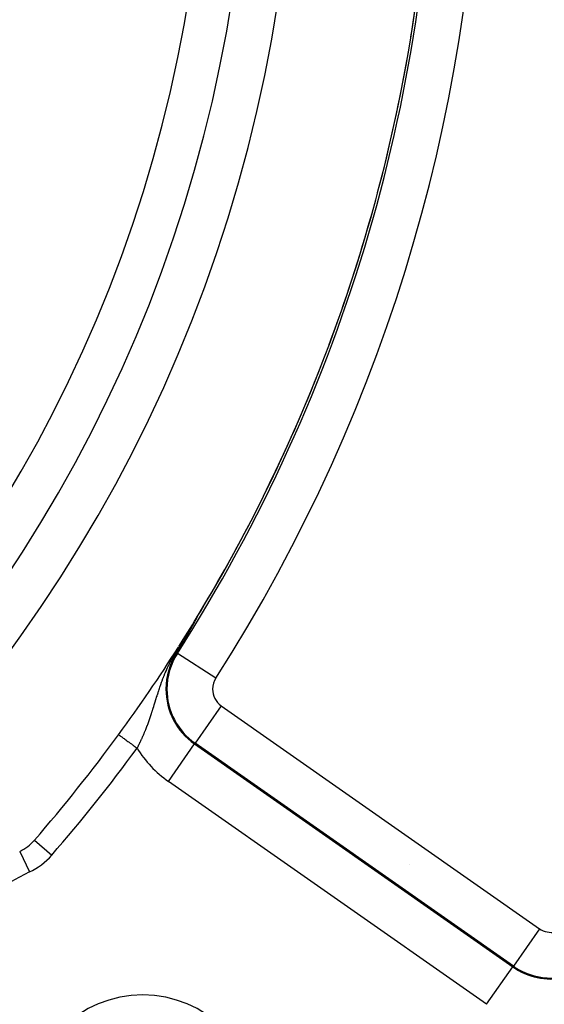
# Model space of a CAD drawing. Extents: x 24 to 889, y -419 to 283.
# Drawn here: x 843 to 866, y -79 to -36 of the extents above; entities that cross this region are included whole.
import ezdxf

# ---------------------------------------------------------------- set-up
doc = ezdxf.new("R2010")
doc.units = 0
doc.linetypes.add('DASHED', pattern=[11.05, 8.7, -2.35])
doc.layers.get('0').update_dxf_attribs({"linetype": 'CONTINUOUS'})
doc.layers.add('NEVIDI', color=4, linetype='DASHED')

msp = doc.modelspace()

# ---------------------------------------------------------------- linework, layer by layer
at = {"color": 2}
for p, q in [((850.14428, -62.051531), (850.142455, -62.0548)), ((850.145303, -62.049698), (850.14428, -62.051531)), ((850.14722, -62.046263), (850.145303, -62.049698)), ((850.147936, -62.04498), (850.14722, -62.046263)), ((850.149767, -62.041698), (850.147936, -62.04498)), ((850.151599, -62.038413), (850.149767, -62.041698)), ((850.153434, -62.035124), (850.151599, -62.038413)), ((850.15527, -62.031832), (850.153434, -62.035124)), ((850.157107, -62.028536), (850.15527, -62.031832)), ((850.158947, -62.025237), (850.157107, -62.028536)), ((850.160787, -62.021935), (850.158947, -62.025237)), ((850.161141, -62.0213), (850.160787, -62.021935)), ((850.162629, -62.018631), (850.161141, -62.0213)), ((850.164472, -62.015323), (850.162629, -62.018631)), ((850.166076, -62.012444), (850.164472, -62.015323)), ((850.166317, -62.012013), (850.166076, -62.012444)), ((850.168162, -62.0087), (850.166317, -62.012013)), ((850.170009, -62.005384), (850.168162, -62.0087)), ((850.171857, -62.002067), (850.170009, -62.005384)), ((850.173705, -61.998747), (850.171857, -62.002067)), ((850.175555, -61.995426), (850.173705, -61.998747)), ((850.177035, -61.992767), (850.175555, -61.995426)), ((850.177405, -61.992102), (850.177035, -61.992767)), ((850.179256, -61.988777), (850.177405, -61.992102)), ((850.181107, -61.98545), (850.179256, -61.988777)), ((850.182959, -61.982122), (850.181107, -61.98545)), ((850.184811, -61.978792), (850.182959, -61.982122)), ((850.184892, -61.978647), (850.184811, -61.978792)), ((850.186664, -61.975461), (850.184892, -61.978647)), ((850.188517, -61.97213), (850.186664, -61.975461)), ((850.19037, -61.968797), (850.188517, -61.97213)), ((850.192224, -61.965463), (850.19037, -61.968797)), ((850.192891, -61.964263), (850.192224, -61.965463)), ((850.194077, -61.962129), (850.192891, -61.964263)), ((850.195931, -61.958795), (850.194077, -61.962129)), ((850.197784, -61.95546), (850.195931, -61.958795)), ((850.199637, -61.952125), (850.197784, -61.95546)), ((850.20149, -61.948791), (850.199637, -61.952125)), ((850.203342, -61.945457), (850.20149, -61.948791)), ((850.203727, -61.944763), (850.203342, -61.945457)), ((850.205192, -61.942125), (850.203727, -61.944763)), ((850.207042, -61.938794), (850.205192, -61.942125)), ((850.208747, -61.935722), (850.207042, -61.938794)), ((850.208889, -61.935466), (850.208747, -61.935722)), ((850.210736, -61.93214), (850.208889, -61.935466)), ((850.21258, -61.928816), (850.210736, -61.93214)), ((850.214422, -61.925496), (850.21258, -61.928816)), ((850.216261, -61.92218), (850.214422, -61.925496)), ((850.218098, -61.918867), (850.216261, -61.92218)), ((850.219931, -61.915559), (850.218098, -61.918867)), ((850.221762, -61.912256), (850.219931, -61.915559)), ((850.222398, -61.911108), (850.221762, -61.912256)), ((850.224538, -61.907244), (850.222398, -61.911108)), ((850.225413, -61.905665), (850.224538, -61.907244)), ((850.227232, -61.902378), (850.225413, -61.905665)), ((850.229048, -61.899098), (850.227232, -61.902378)), ((850.230859, -61.895824), (850.229048, -61.899098)), ((850.232666, -61.892558), (850.230859, -61.895824)), ((850.234468, -61.8893), (850.232666, -61.892558)), ((850.236065, -61.88641), (850.234468, -61.8893)), ((850.236265, -61.886049), (850.236065, -61.88641)), ((850.238056, -61.882807), (850.236265, -61.886049)), ((850.239842, -61.879573), (850.238056, -61.882807)), ((850.240181, -61.878959), (850.239842, -61.879573)), ((850.240927, -61.877609), (850.240181, -61.878959)), ((850.241622, -61.876349), (850.240927, -61.877609)), ((850.243397, -61.873134), (850.241622, -61.876349)), ((850.245165, -61.86993), (850.243397, -61.873134)), ((850.246926, -61.866736), (850.245165, -61.86993)), ((850.248681, -61.863553), (850.246926, -61.866736)), ((850.250429, -61.860382), (850.248681, -61.863553)), ((850.252169, -61.857223), (850.250429, -61.860382)), ((850.253901, -61.854077), (850.252169, -61.857223)), ((850.255557, -61.851069), (850.253901, -61.854077)), ((850.255626, -61.850944), (850.255557, -61.851069)), ((850.257342, -61.847824), (850.255626, -61.850944)), ((850.25905, -61.844719), (850.257342, -61.847824)), ((850.259272, -61.844315), (850.25905, -61.844719)), ((850.260749, -61.841628), (850.259272, -61.844315)), ((850.262438, -61.838553), (850.260749, -61.841628)), ((850.264118, -61.835494), (850.262438, -61.838553)), ((850.265789, -61.832451), (850.264118, -61.835494)), ((850.267449, -61.829425), (850.265789, -61.832451)), ((850.269099, -61.826416), (850.267449, -61.829425)), ((850.270607, -61.823666), (850.269099, -61.826416)), ((850.270737, -61.823427), (850.270607, -61.823666)), ((850.272363, -61.820459), (850.270737, -61.823427)), ((850.273976, -61.817512), (850.272363, -61.820459)), ((850.275575, -61.814589), (850.273976, -61.817512)), ((850.27716, -61.81169), (850.275575, -61.814589)), ((850.277235, -61.811552), (850.27716, -61.81169)), ((850.278729, -61.808816), (850.277235, -61.811552)), ((850.280283, -61.80597), (850.278729, -61.808816)), ((850.281819, -61.803152), (850.280283, -61.80597)), ((850.283338, -61.800364), (850.281819, -61.803152)), ((850.284838, -61.797607), (850.283338, -61.800364)), ((850.285161, -61.797012), (850.284838, -61.797607)), ((850.286319, -61.794883), (850.285161, -61.797012)), ((850.28778, -61.792191), (850.286319, -61.794883)), ((850.28922, -61.789535), (850.28778, -61.792191)), ((850.290639, -61.786916), (850.28922, -61.789535)), ((850.292036, -61.784333), (850.290639, -61.786916)), ((850.29341, -61.78179), (850.292036, -61.784333)), ((850.294493, -61.779784), (850.29341, -61.78179)), ((850.294761, -61.779286), (850.294493, -61.779784)), ((850.296087, -61.776824), (850.294761, -61.779286)), ((850.297389, -61.774404), (850.296087, -61.776824)), ((850.298664, -61.772028), (850.297389, -61.774404)), ((850.298725, -61.771916), (850.298664, -61.772028)), ((850.299914, -61.769698), (850.298725, -61.771916)), ((850.301134, -61.767416), (850.299914, -61.769698)), ((850.302325, -61.765186), (850.301134, -61.767416)), ((850.303484, -61.76301), (850.302325, -61.765186)), ((850.304609, -61.760892), (850.303484, -61.76301)), ((850.305699, -61.758833), (850.304609, -61.760892)), ((850.306753, -61.756838), (850.305699, -61.758833)), ((850.307767, -61.754909), (850.306753, -61.756838)), ((850.308741, -61.753049), (850.307767, -61.754909)), ((850.309674, -61.751259), (850.308741, -61.753049)), ((850.310154, -61.750335), (850.309674, -61.751259)), ((850.309827, -61.745525), (850.31072, -61.744078)), ((850.310564, -61.749543), (850.310154, -61.750335)), ((850.311615, -61.747505), (850.310564, -61.749543)), ((850.31072, -61.744078), (850.312983, -61.740616)), ((850.312211, -61.74634), (850.311615, -61.747505)), ((850.312966, -61.744857), (850.312211, -61.74634)), ((850.313671, -61.743459), (850.312966, -61.744857)), ((850.314326, -61.742148), (850.313671, -61.743459)), ((850.314928, -61.740928), (850.314326, -61.742148)), ((850.315476, -61.739802), (850.314928, -61.740928)), ((850.315966, -61.738775), (850.315476, -61.739802)), ((850.316398, -61.73785), (850.315966, -61.738775)), ((850.316767, -61.737032), (850.316398, -61.73785)), ((850.317071, -61.736327), (850.316767, -61.737032)), ((850.317307, -61.735738), (850.317071, -61.736327)), ((850.317473, -61.735272), (850.317307, -61.735738)), ((850.317565, -61.734933), (850.317473, -61.735272)), ((850.31758, -61.734726), (850.317565, -61.734933)), ((849.900183, -62.484694), (849.899006, -62.486761)), ((849.901102, -62.483081), (849.900183, -62.484694)), ((849.901365, -62.48262), (849.901102, -62.483081)), ((849.902551, -62.480538), (849.901365, -62.48262)), ((849.90374, -62.478449), (849.902551, -62.480538)), ((849.904934, -62.476352), (849.90374, -62.478449)), ((849.906133, -62.474248), (849.904934, -62.476352)), ((849.907335, -62.472136), (849.906133, -62.474248)), ((849.908541, -62.470016), (849.907335, -62.472136)), ((849.909752, -62.467889), (849.908541, -62.470016)), ((849.910967, -62.465754), (849.909752, -62.467889)), ((849.912186, -62.463612), (849.910967, -62.465754)), ((849.91341, -62.461461), (849.912186, -62.463612)), ((849.914637, -62.459304), (849.91341, -62.461461)), ((849.915623, -62.457572), (849.914637, -62.459304)), ((849.915705, -62.457427), (849.915623, -62.457572)), ((849.915869, -62.457138), (849.915705, -62.457427)), ((849.917106, -62.454965), (849.915869, -62.457138)), ((849.918346, -62.452783), (849.917106, -62.454965)), ((849.919591, -62.450595), (849.918346, -62.452783)), ((849.920839, -62.448398), (849.919591, -62.450595)), ((849.922093, -62.446194), (849.920839, -62.448398)), ((849.92335, -62.443982), (849.922093, -62.446194)), ((849.924612, -62.441762), (849.92335, -62.443982)), ((849.925877, -62.439534), (849.924612, -62.441762)), ((849.927148, -62.437299), (849.925877, -62.439534)), ((849.928422, -62.435055), (849.927148, -62.437299)), ((849.929701, -62.432804), (849.928422, -62.435055)), ((849.930308, -62.431735), (849.929701, -62.432804)), ((849.930984, -62.430545), (849.930308, -62.431735)), ((849.932271, -62.428278), (849.930984, -62.430545)), ((849.933562, -62.426004), (849.932271, -62.428278)), ((849.934858, -62.423721), (849.933562, -62.426004)), ((849.93567, -62.42229), (849.934858, -62.423721)), ((849.936158, -62.421431), (849.93567, -62.42229)), ((849.937463, -62.419132), (849.936158, -62.421431)), ((849.938772, -62.416826), (849.937463, -62.419132)), ((849.940085, -62.414511), (849.938772, -62.416826)), ((849.941402, -62.412189), (849.940085, -62.414511)), ((849.942724, -62.409859), (849.941402, -62.412189)), ((849.94405, -62.407521), (849.942724, -62.409859)), ((849.945048, -62.405762), (849.94405, -62.407521)), ((849.945381, -62.405174), (849.945048, -62.405762)), ((849.946715, -62.40282), (849.945381, -62.405174)), ((849.948055, -62.400458), (849.946715, -62.40282)), ((849.949398, -62.398088), (849.948055, -62.400458)), ((849.950746, -62.395709), (849.949398, -62.398088)), ((849.952098, -62.393323), (849.950746, -62.395709)), ((849.953455, -62.390928), (849.952098, -62.393323)), ((849.954816, -62.388525), (849.953455, -62.390928)), ((849.955458, -62.387392), (849.954816, -62.388525)), ((849.956182, -62.386114), (849.955458, -62.387392)), ((849.957552, -62.383695), (849.956182, -62.386114)), ((849.958926, -62.381268), (849.957552, -62.383695)), ((849.959891, -62.379564), (849.958926, -62.381268)), ((849.960305, -62.378832), (849.959891, -62.379564)), ((849.961689, -62.376389), (849.960305, -62.378832)), ((849.963077, -62.373937), (849.961689, -62.376389)), ((849.964469, -62.371476), (849.963077, -62.373937)), ((849.965866, -62.369008), (849.964469, -62.371476)), ((849.967267, -62.366531), (849.965866, -62.369008)), ((849.968673, -62.364046), (849.967267, -62.366531)), ((849.970084, -62.361552), (849.968673, -62.364046)), ((849.971499, -62.35905), (849.970084, -62.361552)), ((849.972918, -62.35654), (849.971499, -62.35905)), ((849.974213, -62.354251), (849.972918, -62.35654)), ((849.974842, -62.353138), (849.974213, -62.354251)), ((849.975056, -62.352759), (849.974842, -62.353138)), ((849.975771, -62.351494), (849.975056, -62.352759)), ((849.977205, -62.348959), (849.975771, -62.351494)), ((849.978643, -62.346414), (849.977205, -62.348959)), ((849.980085, -62.343862), (849.978643, -62.346414)), ((849.981533, -62.341301), (849.980085, -62.343862)), ((849.982985, -62.338731), (849.981533, -62.341301)), ((849.984441, -62.336152), (849.982985, -62.338731)), ((849.985903, -62.333565), (849.984441, -62.336152)), ((849.987369, -62.33097), (849.985903, -62.333565)), ((849.98884, -62.328365), (849.987369, -62.33097)), ((849.989893, -62.3265), (849.98884, -62.328365)), ((849.990315, -62.325752), (849.989893, -62.3265)), ((849.991796, -62.32313), (849.990315, -62.325752)), ((849.993281, -62.3205), (849.991796, -62.32313)), ((849.994457, -62.318417), (849.993281, -62.3205)), ((849.994771, -62.31786), (849.994457, -62.318417)), ((849.996266, -62.315212), (849.994771, -62.31786)), ((849.997766, -62.312555), (849.996266, -62.315212)), ((849.99927, -62.309889), (849.997766, -62.312555)), ((850.00078, -62.307215), (849.99927, -62.309889)), ((850.002294, -62.304532), (850.00078, -62.307215)), ((850.003812, -62.30184), (850.002294, -62.304532)), ((850.005059, -62.299631), (850.003812, -62.30184)), ((850.005336, -62.299139), (850.005059, -62.299631)), ((850.006864, -62.29643), (850.005336, -62.299139)), ((850.008397, -62.293712), (850.006864, -62.29643)), ((850.009935, -62.290985), (850.008397, -62.293712)), ((850.011477, -62.28825), (850.009935, -62.290985)), ((850.013024, -62.285507), (850.011477, -62.28825)), ((850.013799, -62.284132), (850.013024, -62.285507)), ((850.014575, -62.282755), (850.013799, -62.284132)), ((850.016131, -62.279995), (850.014575, -62.282755)), ((850.017691, -62.277226), (850.016131, -62.279995)), ((850.019256, -62.274449), (850.017691, -62.277226)), ((850.02028, -62.272633), (850.019256, -62.274449)), ((850.020826, -62.271663), (850.02028, -62.272633)), ((850.0224, -62.268869), (850.020826, -62.271663)), ((850.023979, -62.266067), (850.0224, -62.268869)), ((850.025561, -62.263257), (850.023979, -62.266067)), ((850.027149, -62.260438), (850.025561, -62.263257)), ((850.028741, -62.257611), (850.027149, -62.260438)), ((850.030337, -62.254776), (850.028741, -62.257611)), ((850.031938, -62.251933), (850.030337, -62.254776)), ((850.033061, -62.249937), (850.031938, -62.251933)), ((850.033543, -62.249081), (850.033061, -62.249937)), ((850.035152, -62.246222), (850.033543, -62.249081)), ((850.035643, -62.24535), (850.035152, -62.246222)), ((850.036766, -62.243354), (850.035643, -62.24535)), ((850.038384, -62.240478), (850.036766, -62.243354)), ((850.040006, -62.237594), (850.038384, -62.240478)), ((850.041633, -62.234702), (850.040006, -62.237594)), ((850.043264, -62.231802), (850.041633, -62.234702)), ((850.0449, -62.228894), (850.043264, -62.231802)), ((850.04639, -62.226244), (850.0449, -62.228894)), ((850.04654, -62.225978), (850.04639, -62.226244)), ((850.048184, -62.223054), (850.04654, -62.225978)), ((850.049832, -62.220122), (850.048184, -62.223054)), ((850.051071, -62.217918), (850.049832, -62.220122)), ((850.052194, -62.21592), (850.051071, -62.217918)), ((850.053141, -62.214235), (850.052194, -62.21592)), ((850.054802, -62.211279), (850.053141, -62.214235)), ((850.056468, -62.208315), (850.054802, -62.211279)), ((850.058137, -62.205344), (850.056468, -62.208315)), ((850.059811, -62.202364), (850.058137, -62.205344)), ((850.061489, -62.199377), (850.059811, -62.202364)), ((850.063172, -62.196383), (850.061489, -62.199377)), ((850.064858, -62.19338), (850.063172, -62.196383)), ((850.066548, -62.19037), (850.064858, -62.19338)), ((850.066619, -62.190244), (850.066548, -62.19037)), ((850.068243, -62.187352), (850.066619, -62.190244)), ((850.069942, -62.184327), (850.068243, -62.187352)), ((850.071257, -62.181984), (850.069942, -62.184327)), ((850.071644, -62.181294), (850.071257, -62.181984)), ((850.073351, -62.178254), (850.071644, -62.181294)), ((850.075061, -62.175206), (850.073351, -62.178254)), ((850.076776, -62.172152), (850.075061, -62.175206)), ((850.078494, -62.16909), (850.076776, -62.172152)), ((850.080216, -62.166021), (850.078494, -62.16909)), ((850.081941, -62.162945), (850.080216, -62.166021)), ((850.082229, -62.162432), (850.081941, -62.162945)), ((850.08367, -62.159863), (850.082229, -62.162432)), ((850.085403, -62.156773), (850.08367, -62.159863)), ((850.087139, -62.153677), (850.085403, -62.156773)), ((850.088879, -62.150574), (850.087139, -62.153677)), ((850.090305, -62.148031), (850.088879, -62.150574)), ((850.090622, -62.147465), (850.090305, -62.148031)), ((850.092369, -62.144349), (850.090622, -62.147465)), ((850.094118, -62.141227), (850.092369, -62.144349)), ((850.095872, -62.138099), (850.094118, -62.141227)), ((850.097628, -62.134964), (850.095872, -62.138099)), ((850.097909, -62.134462), (850.097628, -62.134964)), ((850.099387, -62.131823), (850.097909, -62.134462)), ((850.10115, -62.128676), (850.099387, -62.131823)), ((850.102916, -62.125523), (850.10115, -62.128676)), ((850.104685, -62.122364), (850.102916, -62.125523)), ((850.106457, -62.1192), (850.104685, -62.122364)), ((850.108231, -62.116029), (850.106457, -62.1192)), ((850.109313, -62.114097), (850.108231, -62.116029)), ((850.110009, -62.112853), (850.109313, -62.114097)), ((850.11179, -62.109671), (850.110009, -62.112853)), ((850.113573, -62.106484), (850.11179, -62.109671)), ((850.113644, -62.106357), (850.113573, -62.106484)), ((850.115359, -62.103292), (850.113644, -62.106357)), ((850.117148, -62.100094), (850.115359, -62.103292)), ((850.11894, -62.09689), (850.117148, -62.100094)), ((850.120734, -62.093682), (850.11894, -62.09689)), ((850.122531, -62.090468), (850.120734, -62.093682)), ((850.12433, -62.087249), (850.122531, -62.090468)), ((850.126132, -62.084025), (850.12433, -62.087249)), ((850.127936, -62.080797), (850.126132, -62.084025)), ((850.12825, -62.080235), (850.127936, -62.080797)), ((850.129459, -62.078072), (850.12825, -62.080235)), ((850.129743, -62.077563), (850.129459, -62.078072)), ((850.131552, -62.074325), (850.129743, -62.077563)), ((850.133364, -62.071082), (850.131552, -62.074325)), ((850.135178, -62.067835), (850.133364, -62.071082)), ((850.135359, -62.06751), (850.135178, -62.067835)), ((850.136994, -62.064583), (850.135359, -62.06751)), ((850.138812, -62.061326), (850.136994, -62.064583)), ((850.140633, -62.058065), (850.138812, -62.061326)), ((850.142455, -62.0548), (850.140633, -62.058065)), ((849.680993, -62.861973), (849.546011, -63.088982)), ((849.703426, -62.824104), (849.680993, -62.861973)), ((849.704887, -62.821653), (849.703422, -62.824105)), ((849.705619, -62.820427), (849.704887, -62.821653)), ((849.706351, -62.8192), (849.705619, -62.820427)), ((849.707083, -62.817974), (849.706351, -62.8192)), ((849.707814, -62.816747), (849.707083, -62.817974)), ((849.708545, -62.81552), (849.707814, -62.816747)), ((849.709276, -62.814293), (849.708545, -62.81552)), ((849.710007, -62.813065), (849.709276, -62.814293)), ((849.710738, -62.811837), (849.710007, -62.813065)), ((849.711469, -62.810608), (849.710738, -62.811837)), ((849.712199, -62.809379), (849.711469, -62.810608)), ((849.71293, -62.808149), (849.712199, -62.809379)), ((849.713661, -62.806919), (849.71293, -62.808149)), ((849.714392, -62.805688), (849.713661, -62.806919)), ((849.715122, -62.804457), (849.714392, -62.805688)), ((849.715853, -62.803224), (849.715122, -62.804457)), ((849.716584, -62.801991), (849.715853, -62.803224)), ((849.717316, -62.800757), (849.716584, -62.801991)), ((849.718047, -62.799523), (849.717316, -62.800757)), ((849.718779, -62.798287), (849.718047, -62.799523)), ((849.719084, -62.797772), (849.718779, -62.798287)), ((849.719511, -62.797051), (849.719084, -62.797772)), ((849.720243, -62.795813), (849.719511, -62.797051)), ((849.720975, -62.794575), (849.720243, -62.795813)), ((849.721708, -62.793335), (849.720975, -62.794575)), ((849.722441, -62.792095), (849.721708, -62.793335)), ((849.723175, -62.790853), (849.722441, -62.792095)), ((849.723909, -62.78961), (849.723175, -62.790853)), ((849.724643, -62.788366), (849.723909, -62.78961)), ((849.725378, -62.787121), (849.724643, -62.788366)), ((849.726114, -62.785874), (849.725378, -62.787121)), ((849.72685, -62.784626), (849.726114, -62.785874)), ((849.727586, -62.783377), (849.72685, -62.784626)), ((849.728324, -62.782126), (849.727586, -62.783377)), ((849.728376, -62.782037), (849.728324, -62.782126)), ((849.729061, -62.780874), (849.728376, -62.782037)), ((849.7298, -62.77962), (849.729061, -62.780874)), ((849.730539, -62.778365), (849.7298, -62.77962)), ((849.731278, -62.777109), (849.730539, -62.778365)), ((849.732019, -62.77585), (849.731278, -62.777109)), ((849.73276, -62.77459), (849.732019, -62.77585)), ((849.73303, -62.774132), (849.73276, -62.77459)), ((849.733502, -62.773329), (849.73303, -62.774132)), ((849.734245, -62.772065), (849.733502, -62.773329)), ((849.734988, -62.7708), (849.734245, -62.772065)), ((849.735733, -62.769533), (849.734988, -62.7708)), ((849.736478, -62.768264), (849.735733, -62.769533)), ((849.737225, -62.766993), (849.736478, -62.768264)), ((849.737972, -62.765721), (849.737225, -62.766993)), ((849.73872, -62.764446), (849.737972, -62.765721)), ((849.739469, -62.763169), (849.73872, -62.764446)), ((849.740219, -62.761891), (849.739469, -62.763169)), ((849.740971, -62.76061), (849.740219, -62.761891)), ((849.741723, -62.759327), (849.740971, -62.76061)), ((849.742476, -62.758042), (849.741723, -62.759327)), ((849.743231, -62.756755), (849.742476, -62.758042)), ((849.743986, -62.755466), (849.743231, -62.756755)), ((849.744743, -62.754174), (849.743986, -62.755466)), ((849.745501, -62.75288), (849.744743, -62.754174)), ((849.74626, -62.751584), (849.745501, -62.75288)), ((849.74683, -62.75061), (849.74626, -62.751584)), ((849.74702, -62.750285), (849.74683, -62.75061)), ((849.747781, -62.748985), (849.74702, -62.750285)), ((849.748544, -62.747681), (849.747781, -62.748985)), ((849.749308, -62.746376), (849.748544, -62.747681)), ((849.750073, -62.745068), (849.749308, -62.746376)), ((849.75084, -62.743757), (849.750073, -62.745068)), ((849.751607, -62.742444), (849.75084, -62.743757)), ((849.752377, -62.741129), (849.751607, -62.742444)), ((849.753147, -62.73981), (849.752377, -62.741129)), ((849.753919, -62.73849), (849.753147, -62.73981)), ((849.754692, -62.737166), (849.753919, -62.73849)), ((849.755467, -62.73584), (849.754692, -62.737166)), ((849.756243, -62.734511), (849.755467, -62.73584)), ((849.757021, -62.73318), (849.756243, -62.734511)), ((849.7578, -62.731846), (849.757021, -62.73318)), ((849.758078, -62.731368), (849.7578, -62.731846)), ((849.75858, -62.730509), (849.758078, -62.731368)), ((849.759362, -62.729169), (849.75858, -62.730509)), ((849.760146, -62.727826), (849.759362, -62.729169)), ((849.760629, -62.726998), (849.760146, -62.727826)), ((849.760931, -62.72648), (849.760629, -62.726998)), ((849.761718, -62.725132), (849.760931, -62.72648)), ((849.762506, -62.723781), (849.761718, -62.725132)), ((849.762703, -62.723442), (849.762506, -62.723781)), ((849.763296, -62.722426), (849.762703, -62.723442)), ((849.764087, -62.721069), (849.763296, -62.722426)), ((849.76488, -62.719709), (849.764087, -62.721069)), ((849.765675, -62.718345), (849.76488, -62.719709)), ((849.766471, -62.716979), (849.765675, -62.718345)), ((849.767269, -62.715609), (849.766471, -62.716979)), ((849.768069, -62.714237), (849.767269, -62.715609)), ((849.768871, -62.712861), (849.768069, -62.714237)), ((849.769674, -62.711482), (849.768871, -62.712861)), ((849.770479, -62.710099), (849.769674, -62.711482)), ((849.771286, -62.708714), (849.770479, -62.710099)), ((849.772094, -62.707325), (849.771286, -62.708714)), ((849.772904, -62.705933), (849.772094, -62.707325)), ((849.773716, -62.704538), (849.772904, -62.705933)), ((849.774405, -62.703355), (849.773716, -62.704538)), ((849.77453, -62.703139), (849.774405, -62.703355)), ((849.775346, -62.701737), (849.77453, -62.703139)), ((849.776164, -62.700332), (849.775346, -62.701737)), ((849.776983, -62.698923), (849.776164, -62.700332)), ((849.777805, -62.69751), (849.776983, -62.698923)), ((849.778628, -62.696094), (849.777805, -62.69751)), ((849.779453, -62.694675), (849.778628, -62.696094)), ((849.780281, -62.693252), (849.779453, -62.694675)), ((849.78111, -62.691826), (849.780281, -62.693252)), ((849.781941, -62.690395), (849.78111, -62.691826)), ((849.782774, -62.688962), (849.781941, -62.690395)), ((849.783609, -62.687524), (849.782774, -62.688962)), ((849.784446, -62.686083), (849.783609, -62.687524)), ((849.785285, -62.684639), (849.784446, -62.686083)), ((849.786126, -62.68319), (849.785285, -62.684639)), ((849.786782, -62.682061), (849.786126, -62.68319)), ((849.78697, -62.681738), (849.786782, -62.682061)), ((849.787815, -62.680282), (849.78697, -62.681738)), ((849.788238, -62.679553), (849.787815, -62.680282)), ((849.788662, -62.678822), (849.788238, -62.679553)), ((849.789512, -62.677359), (849.788662, -62.678822)), ((849.790302, -62.675996), (849.789512, -62.677359)), ((849.790363, -62.675891), (849.790302, -62.675996)), ((849.791217, -62.67442), (849.790363, -62.675891)), ((849.792073, -62.672944), (849.791217, -62.67442)), ((849.792931, -62.671465), (849.792073, -62.672944)), ((849.793791, -62.669982), (849.792931, -62.671465)), ((849.794653, -62.668495), (849.793791, -62.669982)), ((849.795518, -62.667004), (849.794653, -62.668495)), ((849.796384, -62.665509), (849.795518, -62.667004)), ((849.797253, -62.664009), (849.796384, -62.665509)), ((849.798124, -62.662506), (849.797253, -62.664009)), ((849.798998, -62.660999), (849.798124, -62.662506)), ((849.799874, -62.659487), (849.798998, -62.660999)), ((849.800751, -62.657971), (849.799874, -62.659487)), ((849.801632, -62.656451), (849.800751, -62.657971)), ((849.802136, -62.655581), (849.801632, -62.656451)), ((849.802514, -62.654927), (849.802136, -62.655581)), ((849.803399, -62.653399), (849.802514, -62.654927)), ((849.804286, -62.651866), (849.803399, -62.653399)), ((849.805176, -62.650329), (849.804286, -62.651866)), ((849.806068, -62.648788), (849.805176, -62.650329)), ((849.806962, -62.647242), (849.806068, -62.648788)), ((849.807858, -62.645692), (849.806962, -62.647242)), ((849.808757, -62.644137), (849.807858, -62.645692)), ((849.809659, -62.642579), (849.808757, -62.644137)), ((849.809859, -62.642232), (849.809659, -62.642579)), ((849.810563, -62.641015), (849.809859, -62.642232)), ((849.811469, -62.639448), (849.810563, -62.641015)), ((849.812377, -62.637875), (849.811469, -62.639448)), ((849.813289, -62.636299), (849.812377, -62.637875)), ((849.814202, -62.634717), (849.813289, -62.636299)), ((849.815118, -62.633131), (849.814202, -62.634717)), ((849.816037, -62.631541), (849.815118, -62.633131)), ((849.816958, -62.629946), (849.816037, -62.631541)), ((849.817881, -62.628346), (849.816958, -62.629946)), ((849.818807, -62.626741), (849.817881, -62.628346)), ((849.819736, -62.625132), (849.818807, -62.626741)), ((849.820667, -62.623518), (849.819736, -62.625132)), ((849.821601, -62.6219), (849.820667, -62.623518)), ((849.822537, -62.620276), (849.821601, -62.6219)), ((849.823476, -62.618648), (849.822537, -62.620276)), ((849.824418, -62.617015), (849.823476, -62.618648)), ((849.825362, -62.615377), (849.824418, -62.617015)), ((849.826309, -62.613734), (849.825362, -62.615377)), ((849.826376, -62.613616), (849.826309, -62.613734)), ((849.827258, -62.612086), (849.826376, -62.613616)), ((849.82821, -62.610433), (849.827258, -62.612086)), ((849.829165, -62.608776), (849.82821, -62.610433)), ((849.830058, -62.607224), (849.829165, -62.608776)), ((849.830122, -62.607113), (849.830058, -62.607224)), ((849.831082, -62.605445), (849.830122, -62.607113)), ((849.832045, -62.603772), (849.831082, -62.605445)), ((849.832133, -62.60362), (849.832045, -62.603772)), ((849.833011, -62.602095), (849.832133, -62.60362)), ((849.833979, -62.600412), (849.833011, -62.602095)), ((849.83495, -62.598724), (849.833979, -62.600412)), ((849.835924, -62.59703), (849.83495, -62.598724)), ((849.8369, -62.595332), (849.835924, -62.59703)), ((849.837879, -62.593628), (849.8369, -62.595332)), ((849.838862, -62.59192), (849.837879, -62.593628)), ((849.839847, -62.590205), (849.838862, -62.59192)), ((849.840835, -62.588486), (849.839847, -62.590205)), ((849.841825, -62.586761), (849.840835, -62.588486)), ((849.842819, -62.585031), (849.841825, -62.586761)), ((849.843816, -62.583295), (849.842819, -62.585031)), ((849.844082, -62.582831), (849.843816, -62.583295)), ((849.844815, -62.581554), (849.844082, -62.582831)), ((849.845818, -62.579807), (849.844815, -62.581554)), ((849.846823, -62.578055), (849.845818, -62.579807)), ((849.847832, -62.576298), (849.846823, -62.578055)), ((849.848844, -62.574534), (849.847832, -62.576298)), ((849.849858, -62.572765), (849.848844, -62.574534)), ((849.850876, -62.570991), (849.849858, -62.572765)), ((849.851897, -62.569211), (849.850876, -62.570991)), ((849.852921, -62.567425), (849.851897, -62.569211)), ((849.85369, -62.566081), (849.852921, -62.567425)), ((849.853948, -62.565633), (849.85369, -62.566081)), ((849.854978, -62.563835), (849.853948, -62.565633)), ((849.856011, -62.562032), (849.854978, -62.563835)), ((849.857048, -62.560222), (849.856011, -62.562032)), ((849.858087, -62.558407), (849.857048, -62.560222)), ((849.858217, -62.55818), (849.858087, -62.558407)), ((849.85913, -62.556586), (849.858217, -62.55818)), ((849.860176, -62.554759), (849.85913, -62.556586)), ((849.861226, -62.552926), (849.860176, -62.554759)), ((849.862279, -62.551087), (849.861226, -62.552926)), ((849.863335, -62.549241), (849.862279, -62.551087)), ((849.864394, -62.54739), (849.863335, -62.549241)), ((849.865457, -62.545532), (849.864394, -62.54739)), ((849.866523, -62.543669), (849.865457, -62.545532)), ((849.867428, -62.542087), (849.866523, -62.543669)), ((849.867593, -62.541799), (849.867428, -62.542087)), ((849.868666, -62.539922), (849.867593, -62.541799)), ((849.869742, -62.53804), (849.868666, -62.539922)), ((849.870822, -62.536151), (849.869742, -62.53804)), ((849.871905, -62.534256), (849.870822, -62.536151)), ((849.872416, -62.533362), (849.871905, -62.534256)), ((849.872992, -62.532354), (849.872416, -62.533362)), ((849.874082, -62.530446), (849.872992, -62.532354)), ((849.874755, -62.529269), (849.874082, -62.530446)), ((849.875176, -62.528532), (849.874755, -62.529269)), ((849.876274, -62.526611), (849.875176, -62.528532)), ((849.877375, -62.524683), (849.876274, -62.526611)), ((849.87848, -62.522749), (849.877375, -62.524683)), ((849.879588, -62.520808), (849.87848, -62.522749)), ((849.8807, -62.51886), (849.879588, -62.520808)), ((849.881815, -62.516906), (849.8807, -62.51886)), ((849.882935, -62.514945), (849.881815, -62.516906)), ((849.884058, -62.512977), (849.882935, -62.514945)), ((849.885184, -62.511003), (849.884058, -62.512977)), ((849.886315, -62.509021), (849.885184, -62.511003)), ((849.886715, -62.50832), (849.886315, -62.509021)), ((849.887449, -62.507033), (849.886715, -62.50832)), ((849.888587, -62.505038), (849.887449, -62.507033)), ((849.889729, -62.503035), (849.888587, -62.505038)), ((849.890875, -62.501026), (849.889729, -62.503035)), ((849.892025, -62.49901), (849.890875, -62.501026)), ((849.893178, -62.496986), (849.892025, -62.49901)), ((849.894336, -62.494956), (849.893178, -62.496986)), ((849.895331, -62.493209), (849.894336, -62.494956)), ((849.895497, -62.492918), (849.895331, -62.493209)), ((849.896663, -62.490873), (849.895497, -62.492918)), ((849.897832, -62.488821), (849.896663, -62.490873)), ((849.899006, -62.486761), (849.897832, -62.488821)), ((849.509958, -63.149351), (849.42427, -63.29235)), ((849.546011, -63.088982), (849.509958, -63.149351)), ((846.887573, -66.871732), (846.888414, -66.872348))]:
    msp.add_line(p, q, dxfattribs=at)
for centre, radius, start, end in [((789.604582, -24.923341), 65, 180, 360), ((789.604582, -24.923341), 63, 180, 360), ((789.604582, -24.923341), 71, 328.760116, 360), ((789.604582, -24.923341), 100, 186.177566, 353.822434), ((789.604582, -24.923341), 71, 327.552398, 328.760116), ((789.604582, -24.923341), 71, 323.784645, 327.529721), ((789.604582, -24.923341), 71, 319.019196, 323.784645), ((841.694707, -70.173965), 2, 295.516524, 319.019196), ((847.940892, -83.259651), 5, 0, 180)]:
    msp.add_arc(centre, radius, start, end, dxfattribs=at)
at = {"layer": 'NEVIDI', "color": 7, "linetype": 'CONTINUOUS'}
for p, q in [((850.312983, -61.740616), (850.316401, -61.73586)), ((849.662644, -62.876418), (849.628093, -62.921733)), ((849.668743, -62.868515), (849.662644, -62.876418)), ((849.703422, -62.824105), (849.668743, -62.868515)), ((849.372143, -63.291105), (849.331737, -63.35581)), ((849.379343, -63.279781), (849.372143, -63.291105)), ((849.420835, -63.21569), (849.379343, -63.279781)), ((849.428705, -63.203751), (849.420835, -63.21569)), ((849.457767, -63.313836), (849.42427, -63.29235)), ((849.470629, -63.141267), (849.428705, -63.203751)), ((851.140205, -64.39297), (849.457767, -63.313836)), ((849.478294, -63.13004), (849.470629, -63.141267)), ((849.519902, -63.070116), (849.478294, -63.13004)), ((849.520397, -63.069413), (849.519902, -63.070116)), ((849.52751, -63.059339), (849.520397, -63.069413)), ((849.568893, -63.001653), (849.52751, -63.059339)), ((849.575937, -62.991987), (849.568893, -63.001653)), ((849.616294, -62.937427), (849.575937, -62.991987)), ((849.622926, -62.928591), (849.616294, -62.937427)), ((849.628093, -62.921733), (849.622926, -62.928591)), ((849.097439, -63.776127), (849.093376, -63.784208)), ((849.099769, -63.771507), (849.097439, -63.776127)), ((849.12623, -63.71973), (849.099769, -63.771507)), ((849.130555, -63.711387), (849.12623, -63.71973)), ((849.161018, -63.653541), (849.130555, -63.711387)), ((849.165762, -63.644672), (849.161018, -63.653541)), ((849.171604, -63.633803), (849.165762, -63.644672)), ((849.198243, -63.584939), (849.171604, -63.633803)), ((849.203271, -63.575843), (849.198243, -63.584939)), ((849.237763, -63.514469), (849.203271, -63.575843)), ((849.243171, -63.505008), (849.237763, -63.514469)), ((849.279742, -63.442114), (849.243171, -63.505008)), ((849.28589, -63.431724), (849.279742, -63.442114)), ((849.297611, -63.412055), (849.28589, -63.431724)), ((849.324906, -63.36695), (849.297611, -63.412055)), ((849.331737, -63.35581), (849.324906, -63.36695)), ((848.902326, -64.20264), (848.882022, -64.252015)), ((848.905334, -64.195413), (848.902326, -64.20264)), ((848.923919, -64.151246), (848.905334, -64.195413)), ((848.926471, -64.145246), (848.923919, -64.151246)), ((848.929489, -64.138171), (848.926471, -64.145246)), ((848.951366, -64.087533), (848.929489, -64.138171)), ((848.954592, -64.080162), (848.951366, -64.087533)), ((848.9774, -64.028707), (848.954592, -64.080162)), ((848.980647, -64.021477), (848.9774, -64.028707)), ((849.004446, -63.96918), (848.980647, -64.021477)), ((849.007837, -63.961828), (849.004446, -63.96918)), ((849.032623, -63.908836), (849.007837, -63.961828)), ((849.03626, -63.901169), (849.032623, -63.908836)), ((849.062245, -63.847167), (849.03626, -63.901169)), ((849.066091, -63.83929), (849.062245, -63.847167)), ((849.093376, -63.784208), (849.066091, -63.83929)), ((848.73763, -64.634343), (848.735263, -64.64108)), ((848.754116, -64.587823), (848.73763, -64.634343)), ((848.756545, -64.581031), (848.754116, -64.587823)), ((848.76592, -64.554966), (848.756545, -64.581031)), ((848.773406, -64.534329), (848.76592, -64.554966)), ((848.775983, -64.527261), (848.773406, -64.534329)), ((848.793346, -64.480111), (848.775983, -64.527261)), ((848.795922, -64.473189), (848.793346, -64.480111)), ((848.813825, -64.425573), (848.795922, -64.473189)), ((848.816467, -64.418618), (848.813825, -64.425573)), ((848.83491, -64.37061), (848.816467, -64.418618)), ((848.837638, -64.363584), (848.83491, -64.37061)), ((848.856665, -64.315136), (848.837638, -64.363584)), ((848.859476, -64.308058), (848.856665, -64.315136)), ((848.875687, -64.267634), (848.859476, -64.308058)), ((848.879119, -64.25916), (848.875687, -64.267634)), ((848.882022, -64.252015), (848.879119, -64.25916)), ((848.598156, -65.05408), (848.584379, -65.097665)), ((848.600253, -65.047473), (848.598156, -65.05408)), ((848.608988, -65.020031), (848.600253, -65.047473)), ((848.614213, -65.003681), (848.608988, -65.020031)), ((848.61635, -64.997008), (848.614213, -65.003681)), ((848.630534, -64.952942), (848.61635, -64.997008)), ((848.632695, -64.946263), (848.630534, -64.952942)), ((848.647176, -64.901761), (848.632695, -64.946263)), ((848.649308, -64.895248), (848.647176, -64.901761)), ((848.655744, -64.875647), (848.649308, -64.895248)), ((848.664041, -64.850448), (848.655733, -64.875648)), ((848.666224, -64.843848), (848.664041, -64.850448)), ((848.681286, -64.798627), (848.666224, -64.843848)), ((848.6835, -64.792024), (848.681286, -64.798627)), ((848.69424, -64.760156), (848.6835, -64.792024)), ((848.698877, -64.746484), (848.69424, -64.760156)), ((848.701139, -64.739835), (848.698877, -64.746484)), ((848.716867, -64.69395), (848.701139, -64.739835)), ((848.719191, -64.687224), (848.716867, -64.69395)), ((848.735263, -64.64108), (848.719191, -64.687224)), ((848.461182, -65.495258), (848.448444, -65.536505)), ((848.463153, -65.488872), (848.461182, -65.495258)), ((848.475922, -65.447449), (848.463153, -65.488872)), ((848.477934, -65.440918), (848.475922, -65.447449)), ((848.48509, -65.417685), (848.477934, -65.440918)), ((848.490753, -65.399298), (848.48509, -65.417685)), ((848.492775, -65.392736), (848.490753, -65.399298)), ((848.50571, -65.350749), (848.492775, -65.392736)), ((848.507683, -65.34435), (848.50571, -65.350749)), ((848.52068, -65.302224), (848.507683, -65.34435)), ((848.522731, -65.295584), (848.52068, -65.302224)), ((848.535837, -65.253206), (848.522731, -65.295584)), ((848.537907, -65.246526), (848.535837, -65.253206)), ((848.551159, -65.203836), (848.537907, -65.246526)), ((848.553242, -65.197141), (848.551159, -65.203836)), ((848.555561, -65.189692), (848.553242, -65.197141)), ((848.566662, -65.15412), (848.555561, -65.189692)), ((848.568709, -65.147575), (848.566662, -65.15412)), ((848.58231, -65.104235), (848.568709, -65.147575)), ((848.584379, -65.097665), (848.58231, -65.104235)), ((848.329541, -65.912927), (848.316727, -65.952104)), ((848.331475, -65.906986), (848.329541, -65.912927)), ((848.344235, -65.867608), (848.331475, -65.906986)), ((848.346161, -65.861636), (848.344235, -65.867608)), ((848.358879, -65.822041), (848.346161, -65.861636)), ((848.360799, -65.81604), (848.358879, -65.822041)), ((848.369495, -65.788774), (848.360799, -65.81604)), ((848.373482, -65.776231), (848.369495, -65.788774)), ((848.375405, -65.770172), (848.373482, -65.776231)), ((848.388075, -65.730109), (848.375405, -65.770172)), ((848.38999, -65.724033), (848.388075, -65.730109)), ((848.402662, -65.683702), (848.38999, -65.724033)), ((848.404578, -65.677587), (848.402662, -65.683702)), ((848.408822, -65.664022), (848.404578, -65.677587)), ((848.417253, -65.637013), (848.408822, -65.664022)), ((848.419173, -65.630851), (848.417253, -65.637013)), ((848.43187, -65.590015), (848.419173, -65.630851)), ((848.433791, -65.583823), (848.43187, -65.590015)), ((848.446517, -65.542735), (848.433791, -65.583823)), ((848.448444, -65.536505), (848.446517, -65.542735)), ((851.379941, -65.607984), (850.233487, -67.245291)), ((851.379941, -65.607984), (865.314841, -75.365306)), ((848.176839, -66.356033), (848.162798, -66.394083)), ((848.178872, -66.350488), (848.176839, -66.356033)), ((848.192698, -66.312524), (848.178872, -66.350488)), ((848.194782, -66.306765), (848.192698, -66.312524)), ((848.208466, -66.268692), (848.194782, -66.306765)), ((848.210528, -66.262917), (848.208466, -66.268692)), ((848.22408, -66.224711), (848.210528, -66.262917)), ((848.225972, -66.219343), (848.22408, -66.224711)), ((848.226102, -66.218976), (848.225972, -66.219343)), ((848.23953, -66.180623), (848.226102, -66.218976)), ((848.241544, -66.174835), (848.23953, -66.180623)), ((848.254371, -66.137741), (848.241544, -66.174835)), ((848.254851, -66.136345), (848.254371, -66.137741)), ((848.256838, -66.130563), (848.254851, -66.136345)), ((848.269977, -66.092094), (848.256838, -66.130563)), ((848.271958, -66.086258), (848.269977, -66.092094)), ((848.285014, -66.047588), (848.271958, -66.086258)), ((848.286983, -66.041723), (848.285014, -66.047588)), ((848.299945, -66.002899), (848.286983, -66.041723)), ((848.301901, -65.997011), (848.299945, -66.002899)), ((848.314783, -65.958018), (848.301901, -65.997011)), ((848.316727, -65.952104), (848.314783, -65.958018)), ((848.008369, -66.785462), (847.992945, -66.822057)), ((848.009571, -66.782593), (848.008369, -66.785462)), ((848.01067, -66.779966), (848.009571, -66.782593)), ((848.025986, -66.743154), (848.01067, -66.779966)), ((848.028217, -66.737757), (848.025986, -66.743154)), ((848.043417, -66.70074), (848.028217, -66.737757)), ((848.045619, -66.695341), (848.043417, -66.70074)), ((848.060601, -66.65837), (848.045619, -66.695341)), ((848.062859, -66.652758), (848.060601, -66.65837)), ((848.077697, -66.615646), (848.062859, -66.652758)), ((848.079934, -66.610013), (848.077697, -66.615646)), ((848.094627, -66.572765), (848.079934, -66.610013)), ((848.096841, -66.567113), (848.094627, -66.572765)), ((848.111389, -66.529734), (848.096841, -66.567113)), ((848.113582, -66.524062), (848.111389, -66.529734)), ((848.128004, -66.486508), (848.113582, -66.524062)), ((848.130167, -66.480838), (848.128004, -66.486508)), ((848.134982, -66.46818), (848.130167, -66.480838)), ((848.144426, -66.443212), (848.134982, -66.46818)), ((848.146571, -66.437513), (848.144426, -66.443212)), ((848.160736, -66.399633), (848.146571, -66.437513)), ((848.162798, -66.394083), (848.160736, -66.399633)), ((846.888414, -66.872348), (846.89274, -66.875516)), ((846.89274, -66.875516), (846.896044, -66.877935)), ((846.896044, -66.877935), (846.900735, -66.88137)), ((846.900735, -66.88137), (846.912183, -66.889754)), ((846.912183, -66.889754), (846.918834, -66.894624)), ((846.918834, -66.894624), (846.92735, -66.90086)), ((846.92735, -66.90086), (846.945612, -66.914234)), ((846.945612, -66.914234), (846.955471, -66.921453)), ((846.955471, -66.921453), (846.967762, -66.930454)), ((846.967762, -66.930454), (846.992528, -66.948591)), ((846.992528, -66.948591), (847.005421, -66.958032)), ((847.005421, -66.958032), (847.021265, -66.969634)), ((847.021265, -66.969634), (847.051941, -66.992098)), ((847.051941, -66.992098), (847.067716, -67.00365)), ((847.067716, -67.00365), (847.086812, -67.017635)), ((847.086812, -67.017635), (847.122981, -67.044121)), ((847.122981, -67.044121), (847.14113, -67.057412)), ((847.14113, -67.057412), (847.163353, -67.073686)), ((847.163353, -67.073686), (847.204289, -67.103663)), ((847.204289, -67.103663), (847.224796, -67.11868)), ((847.224796, -67.11868), (847.249449, -67.136734)), ((847.249449, -67.136734), (847.29423, -67.169527)), ((847.29423, -67.169527), (847.316512, -67.185844)), ((847.316512, -67.185844), (847.343566, -67.205656)), ((847.343566, -67.205656), (847.391506, -67.240763)), ((847.824553, -67.197369), (847.807913, -67.232326)), ((847.827068, -67.192056), (847.824553, -67.197369)), ((847.84363, -67.156867), (847.827068, -67.192056)), ((847.846046, -67.151703), (847.84363, -67.156867)), ((847.862517, -67.116301), (847.846046, -67.151703)), ((847.864908, -67.111131), (847.862517, -67.116301)), ((847.877974, -67.082746), (847.864908, -67.111131)), ((847.88124, -67.075614), (847.877974, -67.082746)), ((847.883643, -67.070357), (847.88124, -67.075614)), ((847.899805, -67.034787), (847.883643, -67.070357)), ((847.902234, -67.029409), (847.899805, -67.034787)), ((847.91829, -66.993641), (847.902234, -67.029409)), ((847.920631, -66.988393), (847.91829, -66.993641)), ((847.936555, -66.952478), (847.920631, -66.988393)), ((847.938947, -66.94705), (847.936555, -66.952478)), ((847.946455, -66.929951), (847.938947, -66.94705)), ((847.954698, -66.911077), (847.946455, -66.929951)), ((847.95708, -66.905601), (847.954698, -66.911077)), ((847.972788, -66.869271), (847.95708, -66.905601)), ((847.975078, -66.863943), (847.972788, -66.869271)), ((847.990602, -66.827579), (847.975078, -66.863943)), ((847.992945, -66.822057), (847.990602, -66.827579)), ((847.391506, -67.240763), (847.415275, -67.258168)), ((847.415275, -67.258168), (847.443976, -67.279186)), ((847.443976, -67.279186), (847.494052, -67.315857)), ((847.494052, -67.315857), (847.518978, -67.33411)), ((847.518978, -67.33411), (847.548927, -67.356042)), ((847.548927, -67.356042), (847.60035, -67.393699)), ((847.60035, -67.393699), (847.625677, -67.412246)), ((847.625677, -67.412246), (847.65645, -67.434781)), ((847.65645, -67.434781), (847.694327, -67.462518)), ((847.707112, -67.437289), (847.694327, -67.462518)), ((847.709662, -67.432238), (847.707112, -67.437289)), ((847.727087, -67.397545), (847.709662, -67.432238)), ((847.729619, -67.392478), (847.727087, -67.397545)), ((847.741224, -67.369166), (847.729619, -67.392478)), ((847.746907, -67.357699), (847.741224, -67.369166)), ((847.749429, -67.3526), (847.746907, -67.357699)), ((847.766596, -67.317699), (847.749429, -67.3526)), ((847.769089, -67.312603), (847.766596, -67.317699)), ((847.786037, -67.277776), (847.769089, -67.312603)), ((847.788585, -67.27251), (847.786037, -67.277776)), ((847.805375, -67.237628), (847.788585, -67.27251)), ((847.807913, -67.232326), (847.805375, -67.237628)), ((849.064207, -68.915195), (850.210661, -67.277889)), ((850.233487, -67.245291), (850.210661, -67.277889)), ((850.210661, -67.277889), (864.145561, -77.035211)), ((864.168387, -77.002613), (850.233487, -67.245291)), ((862.999107, -78.672517), (849.064207, -68.915195)), ((843.205398, -71.4863), (843.959495, -72.141383)), ((842.556724, -71.979882), (842.987021, -72.881348)), ((859.604582, -72.539871), (859.604582, -72.538183)), ((865.314841, -75.365306), (864.168387, -77.002613)), ((862.999107, -78.672517), (864.145561, -77.035211)), ((864.168387, -77.002613), (864.145561, -77.035211))]:
    msp.add_line(p, q, dxfattribs=at)
for centre, radius, start, end in [((789.604582, -24.923341), 73.105981, 327.323439, 32.676561), ((789.604582, -24.923341), 61.115555, 180, 360), ((789.604582, -24.923341), 71.1072, 327.323439, 360), ((789.604582, -24.923341), 71.000609, 350.754992, 356.064123), ((789.604582, -24.923341), 71.000609, 345.128688, 350.209867), ((789.604582, -24.923341), 71.000609, 339.49464, 344.417248), ((789.604582, -24.923341), 71.000609, 333.848649, 338.666408), ((789.604582, -24.923341), 71.000609, 328.769535, 332.945048), ((851.892729, -64.875647), 2.932596, 147.323439, 180), ((851.892729, -64.875647), 2.8928, 147.323439, 180), ((851.892729, -64.875647), 0.894019, 147.323439, 180), ((851.892729, -64.875647), 2.932596, 180, 235), ((851.892729, -64.875647), 2.8928, 180, 235), ((851.892729, -64.875647), 0.894019, 180, 235), ((789.604582, -24.923341), 72, 319.019196, 323.784645), ((851.892729, -64.875647), 4.931378, 211.63955, 235), ((841.694707, -70.173965), 3, 295.516524, 319.019196), ((847.940892, -83.259651), 11.5, 115.516524, 154.483476), ((865.827629, -74.632969), 0.894019, 235, 326.889214), ((865.827629, -74.632969), 2.932596, 235, 326.889214), ((865.827629, -74.632969), 2.8928, 235, 326.889214)]:
    msp.add_arc(centre, radius, start, end, dxfattribs=at)

doc.saveas('drawing.dxf')
